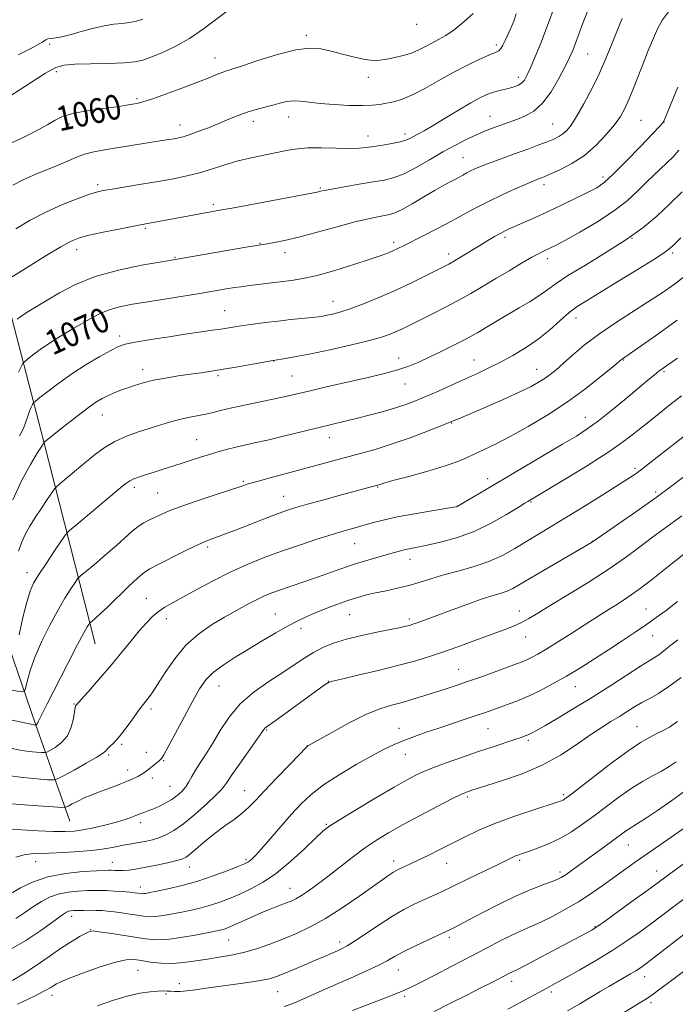
# Model space of a CAD drawing. Extents: x 2184800 to 2187700, y 319800 to 322700.
# Drawn here: x 2185777 to 2185989, y 320654 to 320973 of the extents above; entities that cross this region are included whole.
import ezdxf
from ezdxf.enums import TextEntityAlignment as Align

# ---------------------------------------------------------------- set-up
doc = ezdxf.new("R2010")
doc.units = 0
doc.header["$MEASUREMENT"] = 0
for name, color, linetype, lineweight in [('DTM HARD BREAKLINE', 7, 'Continuous', 0), ('DTM SPOT ELEVATION', 2, 'Continuous', 13), ('INDEX CONTOUR', 41, 'Continuous', 13), ('INDEX CONTOUR LABEL', 244, 'Continuous', 0), ('INTERMEDIATE CONTOUR', 44, 'Continuous', 0)]:
    doc.layers.add(name, color=color, linetype=linetype, lineweight=lineweight)
doc.styles.add('Style-ITALICS', font='ITALICS.shx')

msp = doc.modelspace()

# ---------------------------------------------------------------- linework, layer by layer
at = {"layer": 'DTM HARD BREAKLINE'}
for points in [[(2185801.23, 320770.82, 1082.93), (2185784.7, 320835.97, 1074.03), (2185771.6, 320886.48, 1066.23), (2185763.66, 320940.57, 1058.28), (2185757.02, 320984.42, 1051.07), (2185746.19, 321040.73, 1042.9), (2185737.49, 321092.64, 1032.62)], [(2185793.08, 320713.33, 1088.98), (2185781.88, 320744.85, 1081.91), (2185763.01, 320799.83, 1071.55), (2185748.47, 320851.09, 1063.17), (2185737.49, 320897.2, 1055.29), (2185735.93, 320939.52, 1047.71), (2185724.6, 320962.3, 1043.7)]]:
    msp.add_polyline3d(points, dxfattribs=at)
at = {"layer": 'DTM SPOT ELEVATION'}
for p in [(2185905.45, 320971.78, 1058.68), (2185869.71, 320968.21, 1059.65), (2185786.5, 320965.27, 1056.25), (2185931.29, 320965.07, 1061.65), (2185840.15, 320960.79, 1059.32), (2185960.95, 320962.1, 1066.94), (2185788.62, 320956.35, 1058.41), (2185889.86, 320954.54, 1060.65), (2185938.45, 320954.51, 1063.52), (2185814.77, 320947.62, 1059.77), (2185864.01, 320941.75, 1062.66), (2185929.31, 320941.9, 1065.24), (2185792.71, 320939.44, 1060.43), (2185828.76, 320939.07, 1061.37), (2185852.5, 320940.25, 1062.51), (2185949.6, 320939.47, 1067.06), (2185978.18, 320940.57, 1071), (2185985.69, 320940.07, 1072.02), (2185889.76, 320935.53, 1063.37), (2185901.75, 320936.21, 1063.56), (2185920.46, 320928.48, 1067.13), (2185965.9, 320922.26, 1071.56), (2185802.08, 320919.77, 1063.67), (2185874.23, 320918.72, 1065.83), (2185946.8, 320919.71, 1070.46), (2185839.54, 320913.26, 1065.67), (2185817.52, 320905.63, 1066.22), (2185854.68, 320900.75, 1067.92), (2185898.02, 320901.08, 1069.59), (2185934.08, 320902.66, 1072.35), (2185975.35, 320902.32, 1076), (2185795.3, 320898.68, 1066.58), (2185862.75, 320897.67, 1068.55), (2185915.86, 320897.25, 1071.51), (2185988.52, 320897.58, 1078.29), (2185827.15, 320896.19, 1067.89), (2185947.86, 320895.77, 1074.49), (2185878.41, 320881.94, 1071.27), (2185843.24, 320878.89, 1071.12), (2185957.18, 320876.53, 1078.62), (2185809.24, 320870.73, 1071.57), (2185859.11, 320862.61, 1074.03), (2185899.63, 320863.53, 1075.32), (2185924.13, 320862.92, 1077.18), (2185972.64, 320862.88, 1082.11), (2185816.6, 320859.77, 1073.46), (2185944.35, 320859.87, 1079.24), (2185985.73, 320859.09, 1084.24), (2185841.03, 320857.79, 1074.26), (2185865.08, 320857.68, 1075.03), (2185901.67, 320855.08, 1076.79), (2185803.53, 320845.09, 1074.78), (2185916.87, 320842.5, 1080.06), (2185960.18, 320844.31, 1083.26), (2185834.11, 320837.1, 1077.1), (2185877.16, 320837.67, 1078.66), (2185976.31, 320827.74, 1087.7), (2185849.31, 320823.55, 1079.8), (2185928.56, 320824.36, 1083.48), (2185813.97, 320821.56, 1078.41), (2185821.53, 320819.77, 1079.05), (2185892.85, 320821.76, 1082.1), (2185982.95, 320820.04, 1089.63), (2185862.39, 320818.68, 1081.23), (2185942.57, 320816.88, 1086.13), (2185918.57, 320815.47, 1083.97), (2185962.46, 320804.08, 1089.97), (2185837.73, 320802.26, 1082.31), (2185885.41, 320803.32, 1084.86), (2185903.29, 320798.28, 1086.62), (2185779.17, 320793.88, 1077.4), (2185817.89, 320785.62, 1083.14), (2185938.82, 320781.55, 1091.34), (2185979.89, 320782.17, 1095.14), (2185824.28, 320779, 1084.58), (2185859.7, 320780.5, 1087.18), (2185883.75, 320780.31, 1088.89), (2185903.14, 320778.88, 1089.66), (2185867.98, 320775.91, 1088.47), (2185940.86, 320773.06, 1092.74), (2185981.96, 320773.55, 1096.8), (2185919.1, 320762.6, 1093.15), (2185841.44, 320757.18, 1088.83), (2185876.88, 320758.64, 1091.97), (2185956.93, 320756.91, 1096.78), (2185794.37, 320751.31, 1083.91), (2185819.37, 320749.77, 1086.35), (2185899.78, 320743.48, 1095.31), (2185928.59, 320743.39, 1096.91), (2185976.91, 320744.01, 1101.17), (2185856.89, 320742.86, 1092.16), (2185809.79, 320738.22, 1086.2), (2185870.02, 320737.82, 1093.98), (2185941.68, 320739.58, 1098.28), (2185805.59, 320734.82, 1086.22), (2185817.81, 320735.64, 1087.28), (2185901.82, 320734.99, 1096.79), (2185823.47, 320732.96, 1088.12), (2185811.82, 320729.9, 1087.4), (2185819.83, 320727.29, 1088.46), (2185825.5, 320724.63, 1089.06), (2185849.67, 320723.24, 1093.19), (2185921.9, 320721.15, 1100.3), (2185953.12, 320721.92, 1101.72), (2185815.95, 320712.87, 1090.47), (2185876.19, 320712.33, 1097.85), (2185974.13, 320705.63, 1106.81), (2185782, 320700.23, 1092.71), (2185806.79, 320699.99, 1093.22), (2185831.79, 320698.45, 1094.68), (2185850.18, 320700.92, 1095.73), (2185898.08, 320700.47, 1101.49), (2185915.18, 320699.7, 1102.74), (2185938.9, 320700.64, 1104.3), (2185951.98, 320696.88, 1105.63), (2185983.28, 320697.21, 1109.29), (2185815.89, 320692.02, 1095.41), (2185864.38, 320691.59, 1099.23), (2185793.62, 320682.51, 1098.58), (2185799.82, 320678.11, 1099.96), (2185963.35, 320679.17, 1109.9), (2185844.58, 320674.77, 1100.89), (2185880.57, 320674.14, 1103.54), (2185916.09, 320675.62, 1106.36), (2185815.18, 320664.96, 1102.92), (2185899.52, 320665.03, 1106.78), (2185828.49, 320660.69, 1103.5), (2185936.31, 320661.44, 1110.49), (2185979.43, 320662.89, 1114.66), (2185787.22, 320656.87, 1102.53), (2185824.19, 320657.31, 1104.18), (2185860.46, 320658.05, 1104.88), (2185949.2, 320657.91, 1112.38), (2185901.56, 320656.59, 1108.3), (2185981.45, 320654.45, 1116.37)]:
    msp.add_point(p, dxfattribs=at)
at = {"layer": 'INDEX CONTOUR', "flags": 128}
for points, elevation in [([(2185987.429, 320976.217), (2185985.148, 320973.203), (2185983.64, 320970.468), (2185982.561, 320968.002), (2185981.599, 320965.721), (2185980.568, 320963.24), (2185979.315, 320960.1), (2185976.042, 320951.623), (2185974.425, 320947.594), (2185973.0301, 320944.482), (2185971.569, 320941.895), (2185969.648, 320939.21), (2185966.974, 320935.988), (2185963.643, 320932.515), (2185959.85, 320929.263), (2185955.843, 320926.617), (2185952.072, 320924.622), (2185949.037, 320923.238), (2185947.088, 320922.397), (2185945.959, 320921.935), (2185944.47, 320921.38), (2185943.212, 320920.878), (2185940.975, 320919.939), (2185937.472, 320918.42), (2185933.171, 320916.478), (2185928.733, 320914.346), (2185924.649, 320912.204), (2185920.723, 320910.035), (2185916.594, 320907.769), (2185912.061, 320905.395), (2185907.592, 320903.128), (2185901.179, 320899.929), (2185899.381, 320899.047), (2185897.9341, 320898.374), (2185896.336, 320897.694), (2185894.009, 320896.816), (2185890.362, 320895.552), (2185885.084, 320893.819), (2185879.004, 320891.935), (2185873.236, 320890.323), (2185868.623, 320889.293), (2185864.934, 320888.708), (2185858.437, 320887.937), (2185850.485, 320886.928), (2185848.527, 320886.668), (2185846.397, 320886.355), (2185843.729, 320885.925), (2185835.795, 320884.615), (2185818.34, 320881.797), (2185813.337, 320880.95), (2185809.181, 320880.117), (2185805.745, 320879.175), (2185802.855, 320878.014), (2185800.146, 320876.589), (2185793.751, 320872.843), (2185790.042, 320870.636), (2185786.47, 320868.391), (2185783.379, 320866.261), (2185780.926, 320864.431), (2185779.223, 320863.094), (2185778.289, 320862.321), (2185777.779, 320861.706), (2185777.256, 320860.722), (2185776.3889, 320858.951)], 1070), ([(2185923.785, 320975.291), (2185920.7449, 320972.5359), (2185917.651, 320970.008), (2185914.924, 320968.1429), (2185912.549, 320966.794), (2185910.398, 320965.671), (2185908.338, 320964.546), (2185906.209, 320963.441), (2185903.842, 320962.4381), (2185901.1491, 320961.606), (2185898.359, 320960.948), (2185895.776, 320960.45), (2185893.5759, 320960.121), (2185891.399, 320960.0529), (2185888.756, 320960.361), (2185885.325, 320961.098), (2185881.468, 320962.084), (2185877.715, 320963.077), (2185874.372, 320963.8301), (2185870.8479, 320964.061), (2185866.327, 320963.479), (2185860.363, 320961.951), (2185853.997, 320959.973), (2185848.643, 320958.2), (2185843.452, 320956.512), (2185842.085, 320956.0239), (2185840.358, 320955.3279), (2185837.832, 320954.297), (2185834.175, 320952.8569), (2185829.295, 320951.013), (2185824.061, 320949.097), (2185819.586, 320947.521), (2185816.667, 320946.583), (2185814.839, 320946.118), (2185813.325, 320945.845), (2185811.451, 320945.532), (2185808.96, 320945.141), (2185805.698, 320944.682), (2185801.655, 320944.157), (2185797.378, 320943.532), (2185793.557, 320942.766), (2185790.664, 320941.819), (2185788.312, 320940.664), (2185785.893, 320939.273), (2185782.974, 320937.661), (2185779.803, 320936.011), (2185776.8, 320934.548), (2185774.285, 320933.428)], 1060), ([(2185992.547, 320890.174), (2185989.082, 320887.489), (2185985.045, 320884.656), (2185980.376, 320881.6), (2185975.106, 320878.279), (2185969.623, 320874.7761), (2185964.404, 320871.207), (2185959.848, 320867.708), (2185956.043, 320864.491), (2185953, 320861.788), (2185950.677, 320859.755), (2185948.82, 320858.2321), (2185947.122, 320856.981), (2185945.233, 320855.7639), (2185942.622, 320854.336), (2185938.717, 320852.453), (2185933.269, 320850.002), (2185927.328, 320847.4061), (2185919.012, 320843.812), (2185916.593, 320842.798), (2185913.597, 320841.6051), (2185908.997, 320839.826), (2185903.333, 320837.707), (2185897.536, 320835.659), (2185892.333, 320833.995), (2185887.635, 320832.642), (2185857.987, 320824.687), (2185853.734, 320823.516), (2185850.871, 320822.684), (2185848.443, 320821.911), (2185840.154, 320819.18), (2185834.3279, 320817.24), (2185829.013, 320815.394), (2185825.215, 320813.942), (2185822.651, 320812.831), (2185818.891, 320811.054), (2185817.068, 320810.1), (2185815.221, 320808.911), (2185813.286, 320807.353), (2185808.172, 320802.765), (2185804.616, 320799.687), (2185800.983, 320796.613), (2185798.071, 320794.175), (2185796.426, 320792.776), (2185795.564, 320791.883), (2185794.747, 320790.73), (2185793.382, 320788.685), (2185791.459, 320785.653), (2185789.115, 320781.672), (2185786.519, 320776.867), (2185783.973, 320771.707), (2185781.812, 320766.747), (2185780.29, 320762.473), (2185779.333, 320759.096), (2185778.79, 320756.758), (2185778.366, 320755.544), (2185777.214, 320755.311), (2185774.345, 320755.861)], 1080), ([(2185993.217, 320825.896), (2185988.619, 320822.361), (2185983.108, 320818.274), (2185976.924, 320813.868), (2185970.972, 320809.734), (2185962.491, 320803.918), (2185962.201, 320803.743), (2185947.902, 320795.371), (2185939.09, 320790.168), (2185936.7081, 320788.827), (2185934.845, 320787.968), (2185932.842, 320787.285), (2185930.266, 320786.512), (2185926.739, 320785.389), (2185922.097, 320783.766), (2185917.039, 320781.914), (2185906.855, 320778.11), (2185905.346, 320777.558), (2185904.29, 320777.189), (2185903.453, 320776.926), (2185902.62, 320776.699), (2185901.534, 320776.436), (2185899.7759, 320776.056), (2185896.885, 320775.476), (2185892.62, 320774.637), (2185887.61, 320773.582), (2185882.707, 320772.3771), (2185878.57, 320771.071), (2185875.103, 320769.636), (2185872.0231, 320768.025), (2185869.037, 320766.186), (2185862.044, 320761.556), (2185857.534, 320758.633), (2185852.751, 320755.254), (2185848.313, 320751.395), (2185844.693, 320747.104), (2185841.79, 320742.714), (2185839.357, 320738.629), (2185837.198, 320735.164), (2185835.324, 320732.289), (2185833.794, 320729.884), (2185832.624, 320727.838), (2185831.6401, 320726.062), (2185830.624, 320724.477), (2185829.388, 320723.012), (2185827.874, 320721.641), (2185826.057, 320720.351), (2185823.964, 320719.145), (2185821.8421, 320718.091), (2185819.99, 320717.275), (2185818.633, 320716.75), (2185816.98, 320716.206), (2185816.349, 320715.966), (2185814.477, 320715.194), (2185812.839, 320714.57), (2185810.614, 320713.804), (2185807.773, 320712.943), (2185804.369, 320712.045), (2185800.76, 320711.2069), (2185797.383, 320710.541), (2185794.482, 320710.131), (2185791.516, 320709.97), (2185787.754, 320710.025), (2185782.776, 320710.2459), (2185777.4169, 320710.499), (2185772.828, 320710.634)], 1090), ([(2185991.221, 320759.956), (2185987.277, 320756.9601), (2185983.914, 320754.761), (2185981.041, 320753.1479), (2185978.487, 320751.783), (2185976.089, 320750.384), (2185973.707, 320748.896), (2185971.208, 320747.321), (2185968.4549, 320745.628), (2185965.301, 320743.648), (2185961.596, 320741.177), (2185957.208, 320738.115), (2185952.082, 320734.761), (2185946.181, 320731.517), (2185939.643, 320728.727), (2185933.312, 320726.504), (2185928.207, 320724.903), (2185925.054, 320723.932), (2185923.401, 320723.411), (2185922.498, 320723.115), (2185921.61, 320722.7931), (2185920.034, 320722.094), (2185917.082, 320720.644), (2185912.359, 320718.222), (2185906.655, 320715.229), (2185901.061, 320712.2189), (2185896.396, 320709.594), (2185892.4139, 320707.156), (2185888.601, 320704.555), (2185884.575, 320701.555), (2185876.64, 320695.377), (2185873.261, 320692.822), (2185870.419, 320690.78), (2185868.133, 320689.254), (2185866.3531, 320688.209), (2185864.762, 320687.445), (2185862.975, 320686.7229), (2185860.698, 320685.846), (2185857.997, 320684.791), (2185855.029, 320683.575), (2185851.972, 320682.243), (2185846.688, 320679.846), (2185844.951, 320679.079), (2185843.721, 320678.583), (2185842.742, 320678.251), (2185841.717, 320677.975), (2185840.168, 320677.6371), (2185837.578, 320677.116), (2185833.657, 320676.356), (2185829.0381, 320675.562), (2185824.589, 320675.005), (2185820.922, 320674.89), (2185817.654, 320675.157), (2185814.148, 320675.684), (2185805.864, 320676.994), (2185802.532, 320677.498), (2185800.586, 320677.726), (2185799.461, 320677.6), (2185798.307, 320677.057), (2185796.4291, 320676.032), (2185793.749, 320674.46), (2185790.34, 320672.275), (2185786.337, 320669.501), (2185782.098, 320666.52), (2185778.042, 320663.803), (2185774.4481, 320661.712)], 1100), ([(2185994.722, 320701.455), (2185987.132, 320695.96), (2185982.934, 320692.8399), (2185980.068, 320690.734), (2185975.721, 320687.565), (2185970.846, 320684.029), (2185966.717, 320681.05), (2185964.263, 320679.304), (2185963.041, 320678.486), (2185962.262, 320678.041), (2185951.095, 320672.069), (2185945.708, 320669.202), (2185941.14, 320666.793), (2185938.387, 320665.378), (2185937.033, 320664.719), (2185936.31, 320664.385), (2185935.569, 320664.014), (2185931.901, 320662.093), (2185929.658, 320660.944), (2185926.335, 320659.257), (2185921.735, 320656.935), (2185916.43, 320654.27), (2185911.1799, 320651.651)], 1110)]:
    msp.add_lwpolyline(points, dxfattribs=dict(at, elevation=elevation))
at = {"layer": 'INTERMEDIATE CONTOUR', "flags": 128}
for points, elevation in [([(2185844.171, 320976.162), (2185836.375, 320970.237), (2185831.788, 320967.101), (2185827.156, 320964.517), (2185822.865, 320962.535), (2185819.324, 320961.101), (2185816.693, 320960.15), (2185814.152, 320959.576), (2185810.635, 320959.26), (2185805.486, 320959.09), (2185799.682, 320958.981), (2185794.609, 320958.851), (2185791.1901, 320958.557), (2185788.509, 320957.71), (2185785.186, 320955.859), (2185780.295, 320952.784), (2185769.81, 320946.037)], 1058), ([(2185961.088, 320976.483), (2185959.4, 320972.091), (2185956.9839, 320965.598), (2185956.086, 320963.291), (2185955.085, 320961.009), (2185953.665, 320958.103), (2185951.605, 320954.181), (2185949.057, 320949.889), (2185946.266, 320946.132), (2185943.452, 320943.5891), (2185940.735, 320942.038), (2185938.208, 320941.031), (2185929.781, 320937.929), (2185927.533, 320937.0571), (2185924.9, 320935.935), (2185921.742, 320934.4551), (2185918.0921, 320932.599), (2185914.024, 320930.368), (2185909.665, 320927.833), (2185905.348, 320925.342), (2185901.459, 320923.312), (2185898.205, 320922.029), (2185895.086, 320921.257), (2185891.426, 320920.629), (2185886.829, 320919.866), (2185882.018, 320919.048), (2185877.998, 320918.343), (2185875.511, 320917.877), (2185874.255, 320917.611), (2185873.666, 320917.466), (2185873.082, 320917.339), (2185871.455, 320917.028), (2185846.2299, 320912.28), (2185841.686, 320911.436), (2185817.625, 320907.086), (2185815.968, 320906.775), (2185813.239, 320906.238), (2185808.901, 320905.363), (2185803.843, 320904.316), (2185799.314, 320903.332), (2185796.141, 320902.515), (2185793.478, 320901.443), (2185790.0631, 320899.5601), (2185785.087, 320896.563), (2185779.57, 320893.16), (2185772.44, 320888.706)], 1066), ([(2185950.427, 320978.027), (2185947.961, 320971.407), (2185945.717, 320965.632), (2185943.815, 320960.952), (2185942.324, 320957.441), (2185941.256, 320955.103), (2185940.418, 320953.655), (2185939.5591, 320952.741), (2185938.477, 320952.06), (2185937.148, 320951.514), (2185935.592, 320951.056), (2185931.9859, 320950.205), (2185930.1119, 320949.692), (2185928.232, 320949.009), (2185926.01, 320947.955), (2185923.027, 320946.299), (2185919.065, 320943.941), (2185914.719, 320941.302), (2185910.788, 320938.934), (2185907.884, 320937.257), (2185905.876, 320936.158), (2185903.261, 320934.762), (2185901.942, 320934.189), (2185900.094, 320933.647), (2185897.478, 320933.116), (2185894.472, 320932.615), (2185891.608, 320932.172), (2185889.214, 320931.818), (2185886.801, 320931.581), (2185883.6761, 320931.493), (2185879.411, 320931.554), (2185874.631, 320931.652), (2185870.226, 320931.645), (2185866.806, 320931.419), (2185863.865, 320930.969), (2185856.511, 320929.478), (2185851.855, 320928.477), (2185847.194, 320927.328), (2185842.939, 320926.064), (2185838.98, 320924.783), (2185835.078, 320923.599), (2185831.006, 320922.591), (2185826.593, 320921.699), (2185821.682, 320920.828), (2185816.276, 320919.921), (2185806.715, 320918.346), (2185803.856, 320917.842), (2185801.685, 320917.328), (2185799.131, 320916.526), (2185795.382, 320915.206), (2185790.654, 320913.346), (2185785.4239, 320910.973), (2185780.188, 320908.198), (2185775.53, 320905.471)], 1064), ([(2185937.726, 320975.146), (2185936.978, 320972.825), (2185936.019, 320970.526), (2185934.151, 320966.49), (2185933.396, 320964.959), (2185932.737, 320963.858), (2185932.077, 320963.19), (2185931.018, 320962.644), (2185929.091, 320961.833), (2185925.972, 320960.452), (2185921.925, 320958.528), (2185917.355, 320956.1711), (2185912.654, 320953.534), (2185908.138, 320950.96), (2185904.105, 320948.836), (2185900.774, 320947.442), (2185898.037, 320946.628), (2185895.708, 320946.139), (2185893.547, 320945.767), (2185891.098, 320945.507), (2185887.853, 320945.401), (2185883.522, 320945.4791), (2185878.694, 320945.716), (2185874.177, 320946.0761), (2185870.591, 320946.499), (2185867.798, 320946.843), (2185865.472, 320946.945), (2185863.317, 320946.693), (2185861.153, 320946.173), (2185858.8279, 320945.523), (2185856.234, 320944.845), (2185853.438, 320944.1031), (2185850.546, 320943.228), (2185847.632, 320942.169), (2185844.619, 320940.951), (2185841.397, 320939.618), (2185837.942, 320938.237), (2185834.588, 320936.954), (2185831.756, 320935.934), (2185829.729, 320935.29), (2185828.2269, 320934.919), (2185826.8321, 320934.663), (2185825.162, 320934.386), (2185822.984, 320934.039), (2185812.291, 320932.3991), (2185808.126, 320931.746), (2185804.294, 320931.103), (2185800.852, 320930.412), (2185797.782, 320929.591), (2185795.017, 320928.579), (2185789.299, 320926.094), (2185782.012, 320923.159), (2185778.152, 320921.443), (2185774.509, 320919.553)], 1062), ([(2185972.149, 320973.631), (2185970.418, 320969.4331), (2185968.699, 320965.121), (2185966.87, 320960.637), (2185964.755, 320955.86), (2185962.268, 320950.793), (2185959.68, 320945.928), (2185957.355, 320941.8811), (2185955.553, 320939.095), (2185954.14, 320937.339), (2185952.877, 320936.207), (2185951.537, 320935.338), (2185949.913, 320934.545), (2185947.811, 320933.678), (2185945.097, 320932.629), (2185941.896, 320931.428), (2185938.3999, 320930.144), (2185931.401, 320927.611), (2185928.442, 320926.516), (2185926.139, 320925.616), (2185924.378, 320924.865), (2185922.968, 320924.195), (2185921.716, 320923.539), (2185920.427, 320922.832), (2185918.907, 320922.012), (2185916.976, 320921.005), (2185914.52, 320919.697), (2185911.441, 320917.963), (2185907.761, 320915.779), (2185903.985, 320913.523), (2185900.741, 320911.675), (2185898.457, 320910.58), (2185896.765, 320910.044), (2185895.1, 320909.7381), (2185892.927, 320909.361), (2185889.842, 320908.723), (2185885.47, 320907.662), (2185879.676, 320906.106), (2185873.276, 320904.347), (2185867.325, 320902.767), (2185862.667, 320901.662), (2185859.308, 320900.982), (2185857.047, 320900.594), (2185853.627, 320900.044), (2185850.163, 320899.462), (2185822.237, 320894.674), (2185816.277, 320893.608), (2185808.821, 320892.031), (2185801.293, 320889.932), (2185794.861, 320887.373), (2185789.675, 320884.688), (2185785.63, 320882.279), (2185780.333, 320879.088), (2185778.582, 320877.987), (2185777.13, 320876.987), (2185775.979, 320876.128)], 1068), ([(2185816.66, 320973.383), (2185814.642, 320972.81), (2185812.376, 320972.334), (2185809.974, 320972.043), (2185807.294, 320971.768), (2185804.133, 320971.278), (2185800.424, 320970.427), (2185796.6621, 320969.41), (2185793.478, 320968.505), (2185791.326, 320967.9259), (2185789.941, 320967.616), (2185788.879, 320967.448), (2185787.797, 320967.315), (2185786.759, 320967.174), (2185785.934, 320966.996), (2185785.295, 320966.697), (2185784.047, 320965.9531), (2185781.206, 320964.384), (2185776.236, 320961.811)], 1056), ([(2185990.183, 320951.426), (2185986.201, 320941.691), (2185985.625, 320940.322), (2185985.443, 320939.993), (2185985.169, 320939.68), (2185984.21, 320938.654), (2185981.9499, 320936.258), (2185978.067, 320932.163), (2185973.436, 320927.349), (2185969.228, 320923.119), (2185966.254, 320920.421), (2185963.885, 320918.772), (2185961.134, 320917.329), (2185957.285, 320915.445), (2185952.715, 320913.247), (2185948.074, 320911.058), (2185943.919, 320909.148), (2185940.428, 320907.581), (2185935.695, 320905.49), (2185934.134, 320904.761), (2185932.5989, 320903.965), (2185930.752, 320902.923), (2185928.534, 320901.613), (2185925.9491, 320900.05), (2185920.21, 320896.546), (2185917.7601, 320895.075), (2185915.916, 320894.023), (2185914.144, 320893.09), (2185908.133, 320890.068), (2185903.578, 320887.838), (2185898.466, 320885.447), (2185893.203, 320883.145), (2185888.21, 320881.1099), (2185883.91, 320879.5011), (2185880.618, 320878.424), (2185878.214, 320877.775), (2185876.471, 320877.395), (2185875.112, 320877.139), (2185873.658, 320876.927), (2185871.584, 320876.689), (2185864.698, 320875.983), (2185860.53, 320875.531), (2185856.383, 320875.038), (2185852.527, 320874.54), (2185849.206, 320874.074), (2185846.554, 320873.667), (2185841.957, 320872.929), (2185839.211, 320872.523), (2185835.693, 320872.016), (2185831.07, 320871.335), (2185825.271, 320870.453), (2185819.252, 320869.502), (2185814.226, 320868.657), (2185811.0029, 320867.999), (2185808.774, 320867.239), (2185806.327, 320865.994), (2185802.751, 320863.99), (2185798.349, 320861.382), (2185793.726, 320858.434), (2185789.44, 320855.428), (2185785.85, 320852.721), (2185783.267, 320850.688), (2185781.864, 320849.556), (2185781.263, 320848.973), (2185780.95, 320848.438), (2185780.514, 320847.546), (2185779.953, 320846.272), (2185779.369, 320844.685), (2185778.801, 320842.838), (2185778.024, 320840.712), (2185776.75, 320838.271)], 1072), ([(2185990.531, 320930.93), (2185988.598, 320928.813), (2185986.59, 320926.811), (2185982.39, 320922.855), (2185979.9769, 320920.519), (2185977.16, 320917.725), (2185973.692, 320914.548), (2185969.299, 320911.116), (2185963.9281, 320907.605), (2185958.3921, 320904.367), (2185953.722, 320901.797), (2185950.672, 320900.168), (2185948.891, 320899.256), (2185946.66, 320898.203), (2185945.171, 320897.451), (2185942.872, 320896.193), (2185939.505, 320894.259), (2185935.428, 320891.863), (2185931.153, 320889.31), (2185927.072, 320886.8469), (2185923.088, 320884.483), (2185918.984, 320882.165), (2185914.646, 320879.875), (2185910.388, 320877.727), (2185903.659, 320874.398), (2185901.281, 320873.2341), (2185899.167, 320872.244), (2185896.942, 320871.3), (2185894.031, 320870.29), (2185889.808, 320869.105), (2185883.949, 320867.692), (2185877.338, 320866.227), (2185871.16, 320864.942), (2185866.371, 320864.016), (2185863.002, 320863.418), (2185858.961, 320862.774), (2185852.228, 320861.552), (2185847.49, 320860.7029), (2185842.815, 320859.893), (2185838.944, 320859.269), (2185835.572, 320858.769), (2185832.129, 320858.28), (2185828.211, 320857.709), (2185824.087, 320857.046), (2185820.189, 320856.304), (2185816.853, 320855.497), (2185814.017, 320854.651), (2185811.521, 320853.798), (2185809.233, 320852.96), (2185807.1399, 320852.136), (2185805.257, 320851.319), (2185803.513, 320850.438), (2185801.487, 320849.178), (2185798.673, 320847.158), (2185794.817, 320844.204), (2185790.689, 320840.962), (2185784.621, 320836.099), (2185784.572, 320835.992), (2185784.462, 320835.827), (2185783.938, 320835.001), (2185782.602, 320832.863), (2185780.238, 320828.966), (2185777.346, 320823.659), (2185774.605, 320817.494)], 1074), ([(2185991.535, 320917.442), (2185987.499, 320913.4191), (2185983.371, 320909.583), (2185978.806, 320905.786), (2185973.359, 320901.852), (2185966.853, 320897.71), (2185960.187, 320893.701), (2185954.527, 320890.27), (2185950.678, 320887.714), (2185947.993, 320885.743), (2185945.464, 320883.916), (2185942.323, 320881.899), (2185938.769, 320879.771), (2185932.112, 320875.891), (2185929.435, 320874.316), (2185925.306, 320871.854), (2185923.339, 320870.725), (2185920.797, 320869.366), (2185917.36, 320867.624), (2185913.421, 320865.685), (2185909.5551, 320863.8191), (2185906.1579, 320862.232), (2185902.919, 320860.884), (2185899.355, 320859.673), (2185895.093, 320858.509), (2185890.231, 320857.347), (2185879.585, 320854.93), (2185874.463, 320853.749), (2185870.059, 320852.72), (2185866.609, 320851.903), (2185863.5, 320851.181), (2185859.905, 320850.388), (2185850.202, 320848.345), (2185845.531, 320847.333), (2185841.907, 320846.488), (2185839.0849, 320845.803), (2185836.602, 320845.24), (2185831.408, 320844.249), (2185828.613, 320843.634), (2185825.667, 320842.832), (2185822.5061, 320841.866), (2185815.275, 320839.596), (2185811.377, 320838.217), (2185807.605, 320836.517), (2185804.147, 320834.419), (2185800.927, 320832.016), (2185797.809, 320829.448), (2185789.943, 320822.872), (2185788.786, 320821.8781), (2185788.077, 320821.095), (2185787.21, 320819.852), (2185785.735, 320817.668), (2185783.8311, 320814.826), (2185781.834, 320811.801), (2185780.033, 320808.965), (2185778.513, 320806.288), (2185777.313, 320803.641), (2185776.428, 320800.853)], 1076), ([(2185991.191, 320902.498), (2185988.56, 320899.878), (2185986.291, 320898.044), (2185982.88, 320895.817), (2185977.339, 320892.374), (2185970.762, 320888.337), (2185964.759, 320884.688), (2185960.522, 320882.127), (2185957.564, 320880.222), (2185954.978, 320878.258), (2185952.022, 320875.699), (2185948.614, 320872.721), (2185944.837, 320869.682), (2185940.795, 320866.878), (2185936.672, 320864.379), (2185932.674, 320862.195), (2185928.925, 320860.305), (2185925.223, 320858.555), (2185921.287, 320856.759), (2185916.954, 320854.799), (2185912.541, 320852.824), (2185908.483, 320851.049), (2185905.064, 320849.626), (2185901.942, 320848.4529), (2185898.624, 320847.365), (2185894.755, 320846.234), (2185890.537, 320845.092), (2185886.311, 320844.0091), (2185882.289, 320843.022), (2185873.488, 320840.913), (2185862.32, 320838.195), (2185857.105, 320836.95), (2185852.934, 320835.997), (2185849.628, 320835.262), (2185846.819, 320834.619), (2185844.177, 320833.952), (2185841.496, 320833.21), (2185838.605, 320832.352), (2185835.401, 320831.359), (2185832.047, 320830.293), (2185828.778, 320829.236), (2185822.995, 320827.345), (2185820.365, 320826.502), (2185817.843, 320825.717), (2185815.581, 320825), (2185813.778, 320824.367), (2185812.454, 320823.735), (2185810.918, 320822.6249), (2185808.297, 320820.46), (2185795.266, 320809.575), (2185792.955, 320807.603), (2185791.673, 320806.241), (2185790.322, 320804.32), (2185788.103, 320801.036), (2185785.421, 320797.0271), (2185782.976, 320793.296), (2185781.288, 320790.497), (2185780.125, 320787.8931), (2185779.0739, 320784.401), (2185777.834, 320779.363), (2185776.568, 320773.817)], 1078), ([(2185989.976, 320875.828), (2185982.875, 320870.681), (2185977.245, 320866.762), (2185972.211, 320863.314), (2185971.874, 320863.049), (2185968.932, 320860.593), (2185965.303, 320857.602), (2185960.329, 320853.6891), (2185954.417, 320849.378), (2185947.9971, 320845.148), (2185941.613, 320841.296), (2185935.834, 320838.07), (2185931.1, 320835.6379), (2185927.326, 320833.844), (2185924.298, 320832.447), (2185921.698, 320831.22), (2185918.7881, 320829.98), (2185914.73, 320828.557), (2185909.074, 320826.864), (2185902.932, 320825.153), (2185897.807, 320823.764), (2185894.812, 320822.941), (2185893.512, 320822.565), (2185892.8129, 320822.34), (2185881.154, 320819.183), (2185875.346, 320817.597), (2185870.08, 320816.139), (2185866.287, 320815.042), (2185863.297, 320814.076), (2185860.041, 320812.892), (2185855.7761, 320811.262), (2185846.739, 320807.7541), (2185843.514, 320806.517), (2185841.247, 320805.668), (2185838.214, 320804.575), (2185836.489, 320803.867), (2185833.804, 320802.621), (2185829.816, 320800.659), (2185821.459, 320796.46), (2185818.94, 320795.17), (2185817.143, 320794.016), (2185815.089, 320792.2541), (2185812.085, 320789.399), (2185805.309, 320782.825), (2185802.86, 320780.535), (2185801.2211, 320779.076), (2185799.705, 320777.789), (2185799.432, 320777.506), (2185799.172, 320777.14), (2185798.67, 320776.3551), (2185797.579, 320774.44), (2185795.528, 320770.594), (2185792.365, 320764.454), (2185785.719, 320751.401), (2185782.622, 320745.391), (2185782.4711, 320745.05), (2185782.328, 320744.692), (2185782.246, 320744.593), (2185782.0079, 320744.451), (2185781.666, 320744.486), (2185781.355, 320744.549), (2185763.063, 320748.489)], 1082), ([(2185990.052, 320863.526), (2185987.202, 320861.548), (2185985.389, 320860.263), (2185984.015, 320859.227), (2185982.517, 320858.021), (2185980.474, 320856.321), (2185973.412, 320850.401), (2185968.793, 320846.603), (2185964.431, 320843.15), (2185960.816, 320840.524), (2185957.262, 320838.238), (2185952.7891, 320835.565), (2185927.838, 320820.812), (2185918.652, 320815.349), (2185918.438, 320815.2979), (2185917.45, 320815.13), (2185910.384, 320813.9861), (2185904.738, 320813.026), (2185899.18, 320811.984), (2185894.654, 320810.981), (2185891.056, 320810.046), (2185885.155, 320808.375), (2185882.012, 320807.471), (2185878.115, 320806.301), (2185873.157, 320804.745), (2185867.492, 320802.892), (2185861.644, 320800.882), (2185856.015, 320798.811), (2185850.542, 320796.597), (2185845.045, 320794.114), (2185839.455, 320791.317), (2185834.158, 320788.497), (2185829.654, 320786.025), (2185826.29, 320784.157), (2185823.805, 320782.687), (2185821.787, 320781.289), (2185819.864, 320779.668), (2185817.839, 320777.644), (2185815.554, 320775.066), (2185812.888, 320771.841), (2185809.8571, 320768.105), (2185806.515, 320764.052), (2185802.988, 320759.931), (2185799.707, 320756.192), (2185795.001, 320750.85), (2185794.919, 320750.704), (2185794.802, 320750.191), (2185794.227, 320746.624), (2185793.513, 320743.789), (2185792.251, 320741.024), (2185790.365, 320738.837), (2185788.282, 320737.275), (2185786.555, 320736.275), (2185785.546, 320735.755), (2185784.85, 320735.586), (2185783.87, 320735.621), (2185782.145, 320735.748), (2185779.755, 320735.987), (2185776.913, 320736.388), (2185773.795, 320736.9841)], 1084), ([(2185991.32, 320851.2879), (2185987.531, 320848.324), (2185984.079, 320845.589), (2185980.724, 320842.883), (2185977.175, 320840.004), (2185972.939, 320836.753), (2185967.474, 320832.9341), (2185960.58, 320828.516), (2185953.44, 320824.145), (2185941.566, 320817.0541), (2185940.581, 320816.444), (2185938.422, 320815.092), (2185934.663, 320812.777), (2185929.692, 320809.958), (2185924.097, 320807.268), (2185918.447, 320805.209), (2185913.23, 320803.768), (2185908.911, 320802.806), (2185905.803, 320802.18), (2185903.61, 320801.755), (2185901.881, 320801.393), (2185900.198, 320800.976), (2185898.26, 320800.444), (2185892.619, 320798.876), (2185888.907, 320797.8089), (2185884.922, 320796.568), (2185880.878, 320795.175), (2185872.713, 320792.218), (2185868.618, 320790.806), (2185861.348, 320788.361), (2185858.581, 320787.369), (2185856.128, 320786.369), (2185853.561, 320785.163), (2185850.533, 320783.594), (2185847.037, 320781.675), (2185843.148, 320779.46), (2185838.971, 320776.96), (2185834.727, 320774.0021), (2185830.67, 320770.368), (2185827.026, 320766.003), (2185823.927, 320761.506), (2185821.482, 320757.639), (2185819.743, 320754.9711), (2185818.552, 320753.294), (2185817.697, 320752.206), (2185816.957, 320751.31), (2185816.09, 320750.216), (2185814.849, 320748.542), (2185813.081, 320746.066), (2185811.024, 320743.23), (2185809.013, 320740.639), (2185807.328, 320738.762), (2185806.036, 320737.523), (2185805.1509, 320736.71), (2185804.563, 320736.085), (2185803.666, 320735.318), (2185801.733, 320734.056), (2185798.3539, 320732.102), (2185794.393, 320729.904), (2185791.029, 320728.068), (2185789.055, 320727.053), (2185787.692, 320726.721), (2185785.775, 320726.7899), (2185782.425, 320727.033), (2185777.9281, 320727.4539), (2185772.86, 320728.118)], 1086), ([(2185999.529, 320843.9), (2185980.586, 320829.06), (2185978.83, 320827.707), (2185977.547, 320826.748), (2185976.329, 320825.886), (2185974.485, 320824.67), (2185971.253, 320822.607), (2185966.1849, 320819.41), (2185960.097, 320815.599), (2185954.121, 320811.9), (2185949.128, 320808.864), (2185937.309, 320801.756), (2185933.283, 320799.528), (2185928.912, 320797.546), (2185924.139, 320795.927), (2185919.245, 320794.571), (2185914.5959, 320793.325), (2185910.456, 320792.076), (2185906.674, 320790.865), (2185902.996, 320789.773), (2185899.246, 320788.8569), (2185895.563, 320788.08), (2185892.164, 320787.381), (2185889.168, 320786.69), (2185886.3, 320785.898), (2185883.185, 320784.888), (2185879.587, 320783.595), (2185875.8191, 320782.158), (2185872.335, 320780.768), (2185869.42, 320779.537), (2185866.695, 320778.249), (2185863.619, 320776.608), (2185859.797, 320774.411), (2185855.444, 320771.825), (2185850.926, 320769.1111), (2185846.588, 320766.485), (2185842.6989, 320763.9739), (2185839.506, 320761.563), (2185837.121, 320759.145), (2185835.114, 320756.267), (2185832.916, 320752.39), (2185830.16, 320747.271), (2185824.914, 320737.407), (2185823.506, 320734.815), (2185822.75, 320733.617), (2185822.147, 320733.003), (2185821.308, 320732.314), (2185818.186, 320729.873), (2185817.205, 320729.148), (2185816.181, 320728.468), (2185815.035, 320727.812), (2185813.656, 320727.135), (2185811.928, 320726.386), (2185809.783, 320725.531), (2185807.355, 320724.604), (2185802.354, 320722.737), (2185799.9789, 320721.814), (2185797.72, 320720.858), (2185795.619, 320719.863), (2185793.829, 320718.944), (2185792.527, 320718.243), (2185791.681, 320717.8701), (2185790.424, 320717.796), (2185787.68, 320717.958), (2185782.8, 320718.293), (2185776.861, 320718.736), (2185771.368, 320719.221)], 1088), ([(2185991.49, 320812.3611), (2185985.504, 320808.083), (2185981.918, 320805.439), (2185977.881, 320802.356), (2185973.193, 320798.847), (2185967.618, 320794.95), (2185961.127, 320790.774), (2185954.523, 320786.724), (2185948.816, 320783.276), (2185944.732, 320780.775), (2185941.847, 320779.037), (2185939.452, 320777.748), (2185936.907, 320776.615), (2185933.859, 320775.431), (2185925.259, 320772.247), (2185919.992, 320770.311), (2185914.79, 320768.453), (2185910.014, 320766.848), (2185905.1941, 320765.388), (2185899.653, 320763.8909), (2185893.057, 320762.251), (2185886.432, 320760.67), (2185881.145, 320759.427), (2185878.169, 320758.707), (2185876.895, 320758.323), (2185876.32, 320757.995), (2185875.542, 320757.444), (2185859.892, 320746.145), (2185856.68, 320743.8479), (2185856.255, 320743.492), (2185855.915, 320743.074), (2185853.6559, 320739.824), (2185848.02, 320731.816), (2185845.392, 320728.0321), (2185843.723, 320725.572), (2185842.4, 320723.826), (2185840.522, 320721.836), (2185837.463, 320718.929), (2185833.685, 320715.567), (2185829.929, 320712.501), (2185826.775, 320710.3101), (2185824.175, 320708.892), (2185821.9251, 320707.977), (2185819.85, 320707.33), (2185817.8989, 320706.856), (2185816.048, 320706.497), (2185812.406, 320705.886), (2185810.365, 320705.509), (2185807.973, 320705.026), (2185804.967, 320704.484), (2185801.057, 320703.957), (2185796.153, 320703.507), (2185790.953, 320703.1679), (2185786.354, 320702.964), (2185782.995, 320702.883), (2185780.489, 320702.758), (2185778.194, 320702.387), (2185775.564, 320701.633)], 1092), ([(2185994.7, 320802.028), (2185986.937, 320795.781), (2185982.085, 320791.952), (2185977.4739, 320788.452), (2185973.658, 320785.764), (2185970.5591, 320783.753), (2185967.946, 320782.13), (2185965.551, 320780.612), (2185959.807, 320776.896), (2185955.8, 320774.3339), (2185951.5, 320771.619), (2185947.647, 320769.23), (2185944.795, 320767.529), (2185942.767, 320766.4099), (2185941.202, 320765.65), (2185939.72, 320765.028), (2185937.863, 320764.331), (2185926.778, 320760.307), (2185922.272, 320758.7001), (2185918.2929, 320757.3269), (2185914.726, 320756.143), (2185911.299, 320755.041), (2185907.8, 320753.9431), (2185904.256, 320752.872), (2185900.755, 320751.876), (2185897.298, 320750.932), (2185893.537, 320749.73), (2185889.037, 320747.883), (2185883.624, 320745.199), (2185878.172, 320742.252), (2185870.2509, 320737.799), (2185870.087, 320737.662), (2185869.348, 320736.924), (2185867.456, 320734.983), (2185864.095, 320731.507), (2185860, 320727.241), (2185856.167, 320723.197), (2185853.323, 320720.145), (2185851.116, 320717.875), (2185848.927, 320715.933), (2185846.276, 320713.935), (2185843.258, 320711.7879), (2185840.11, 320709.466), (2185837.068, 320707.005), (2185832.216, 320702.8359), (2185830.71, 320701.687), (2185829.305, 320701.006), (2185827.31, 320700.451), (2185824.267, 320699.758), (2185820.645, 320698.993), (2185817.149, 320698.302), (2185814.328, 320697.803), (2185812.126, 320697.493), (2185810.336, 320697.339), (2185808.79, 320697.307), (2185807.489, 320697.347), (2185806.473, 320697.405), (2185805.64, 320697.432), (2185804.313, 320697.394), (2185801.672, 320697.263), (2185797.201, 320696.982), (2185791.606, 320696.384), (2185785.894, 320695.273), (2185780.934, 320693.57), (2185777.023, 320691.672), (2185774.315, 320690.089)], 1094), ([(2185990.061, 320784.5789), (2185986.345, 320781.705), (2185983.1921, 320779.378), (2185980.002, 320777.1341), (2185976.301, 320774.608), (2185972.14, 320771.824), (2185967.698, 320768.905), (2185963.14, 320765.967), (2185958.572, 320763.103), (2185954.084, 320760.399), (2185949.757, 320757.935), (2185945.633, 320755.752), (2185941.744, 320753.888), (2185938.1349, 320752.361), (2185934.893, 320751.131), (2185927.533, 320748.521), (2185924.7739, 320747.5771), (2185921.163, 320746.374), (2185912.64, 320743.554), (2185908.531, 320742.169), (2185904.75, 320740.842), (2185901.335, 320739.552), (2185898.22, 320738.239), (2185894.937, 320736.66), (2185890.915, 320734.53), (2185885.826, 320731.678), (2185880.31, 320728.394), (2185875.251, 320725.085), (2185871.281, 320722.026), (2185868.036, 320718.983), (2185864.897, 320715.589), (2185861.44, 320711.656), (2185855.151, 320704.392), (2185853.25, 320702.257), (2185852.117, 320701.075), (2185851.414, 320700.454), (2185850.767, 320700.025), (2185849.664, 320699.506), (2185847.5551, 320698.637), (2185844.069, 320697.253), (2185839.541, 320695.57), (2185834.483, 320693.897), (2185829.407, 320692.4919), (2185824.814, 320691.405), (2185821.206, 320690.6341), (2185818.923, 320690.163), (2185817.674, 320689.924), (2185817.008, 320689.833), (2185816.537, 320689.818), (2185816.114, 320689.853), (2185815.058, 320690.012), (2185814.087, 320690.131), (2185812.496, 320690.287), (2185810.158, 320690.482), (2185807.457, 320690.679), (2185804.904, 320690.834), (2185802.843, 320690.909), (2185800.945, 320690.904), (2185798.711, 320690.827), (2185795.802, 320690.664), (2185792.506, 320690.326), (2185789.2681, 320689.699), (2185786.4171, 320688.698), (2185783.818, 320687.33), (2185781.219, 320685.631), (2185778.434, 320683.678), (2185775.536, 320681.736)], 1096), ([(2185990.208, 320772.19), (2185987.498, 320770.086), (2185985.489, 320768.493), (2185983.954, 320767.329), (2185982.597, 320766.44), (2185980.846, 320765.384), (2185978.06, 320763.648), (2185968.426, 320757.376), (2185962.505, 320753.592), (2185956.597, 320749.956), (2185951.257, 320746.771), (2185947.038, 320744.309), (2185944.31, 320742.747), (2185942.707, 320741.873), (2185941.681, 320741.3771), (2185940.712, 320740.979), (2185939.394, 320740.509), (2185937.349, 320739.824), (2185930.313, 320737.499), (2185925.584, 320735.922), (2185920.347, 320734.15), (2185915.094, 320732.308), (2185910.377, 320730.536), (2185906.5, 320728.8781), (2185902.762, 320726.986), (2185898.21, 320724.412), (2185892.284, 320720.925), (2185885.9811, 320717.15), (2185880.689, 320713.9241), (2185877.347, 320711.787), (2185875.11, 320710.078), (2185872.684, 320707.835), (2185869.1, 320704.403), (2185864.669, 320700.336), (2185860.03, 320696.494), (2185855.704, 320693.544), (2185851.759, 320691.384), (2185848.147, 320689.7211), (2185844.814, 320688.308), (2185841.669, 320687.094), (2185838.613, 320686.074), (2185835.562, 320685.234), (2185832.491, 320684.521), (2185829.392, 320683.875), (2185826.29, 320683.26), (2185823.356, 320682.743), (2185820.7981, 320682.419), (2185818.728, 320682.354), (2185816.875, 320682.506), (2185814.874, 320682.807), (2185812.474, 320683.188), (2185809.879, 320683.583), (2185807.41, 320683.928), (2185805.297, 320684.171), (2185803.409, 320684.321), (2185801.529, 320684.399), (2185799.512, 320684.427), (2185797.509, 320684.419), (2185795.75, 320684.39), (2185794.402, 320684.346), (2185793.406, 320684.267), (2185792.642, 320684.126), (2185791.9, 320683.826), (2185790.614, 320682.989), (2185784.002, 320678.152), (2185778.751, 320674.601), (2185773.102, 320671.414)], 1098), ([(2185990.074, 320745.641), (2185987.436, 320743.867), (2185985.231, 320742.64), (2185983.172, 320741.639), (2185980.932, 320740.514), (2185978.03, 320738.81), (2185973.944, 320736.043), (2185968.464, 320731.997), (2185962.626, 320727.529), (2185954.898, 320721.539), (2185953.569, 320720.546), (2185953.001, 320720.19), (2185952.411, 320719.932), (2185951.026, 320719.456), (2185943.121, 320716.895), (2185937, 320714.831), (2185930.882, 320712.591), (2185925.675, 320710.405), (2185921.24, 320708.296), (2185913.195, 320704.221), (2185909.458, 320702.359), (2185906.235, 320700.783), (2185903.73, 320699.588), (2185901.872, 320698.726), (2185899.532, 320697.655), (2185898.686, 320697.219), (2185897.761, 320696.667), (2185896.496, 320695.83), (2185894.492, 320694.436), (2185886.739, 320688.9421), (2185881.335, 320685.236), (2185875.887, 320681.761), (2185870.996, 320679.044), (2185866.552, 320676.951), (2185862.269, 320675.18), (2185857.929, 320673.503), (2185853.586, 320671.978), (2185849.364, 320670.734), (2185845.351, 320669.849), (2185841.488, 320669.204), (2185837.683, 320668.624), (2185833.864, 320667.999), (2185830.047, 320667.455), (2185826.2699, 320667.175), (2185822.596, 320667.285), (2185819.198, 320667.658), (2185816.271, 320668.108), (2185813.847, 320668.43), (2185811.287, 320668.36), (2185807.7851, 320667.619), (2185802.883, 320666.0669), (2185797.515, 320664.135), (2185792.96, 320662.393), (2185790.162, 320661.268), (2185788.714, 320660.603), (2185787.874, 320660.0971), (2185786.895, 320659.453), (2185785.031, 320658.386), (2185781.531, 320656.6169), (2185776.012, 320654.027)], 1102), ([(2185989.631, 320732.599), (2185987.365, 320731.08), (2185984.886, 320729.596), (2185981.997, 320728.007), (2185978.697, 320726.159), (2185975.027, 320723.897), (2185971.06, 320721.14), (2185966.985, 320718.107), (2185963.016, 320715.094), (2185959.3049, 320712.347), (2185955.742, 320709.924), (2185952.151, 320707.835), (2185948.453, 320706.091), (2185944.953, 320704.696), (2185942.049, 320703.659), (2185940.018, 320702.959), (2185938.639, 320702.4719), (2185937.565, 320702.048), (2185936.416, 320701.521), (2185931.746, 320699.2219), (2185927.356, 320697.08), (2185922.21, 320694.59), (2185917.2809, 320692.233), (2185913.311, 320690.368), (2185907.2849, 320687.604), (2185904.43, 320686.267), (2185901.286, 320684.652), (2185897.613, 320682.521), (2185893.333, 320679.775), (2185885.38, 320674.446), (2185882.934, 320672.905), (2185881.282, 320672.008), (2185879.803, 320671.332), (2185875.624, 320669.496), (2185872.702, 320668.229), (2185869.234, 320666.744), (2185865.652, 320665.228), (2185862.484, 320663.908), (2185860.04, 320662.947), (2185857.75, 320662.25), (2185854.829, 320661.66), (2185850.742, 320661.048), (2185841.23, 320659.776), (2185837.133, 320659.174), (2185833.74, 320658.665), (2185830.986, 320658.311), (2185828.797, 320658.154), (2185827.077, 320658.141), (2185825.7239, 320658.201), (2185824.589, 320658.263), (2185823.34, 320658.281), (2185821.601, 320658.215), (2185819.066, 320658.005), (2185815.72, 320657.518), (2185811.622, 320656.6009), (2185806.906, 320655.177), (2185802.021, 320653.464)], 1104), ([(2185993.019, 320723.514), (2185988.235, 320720.062), (2185983.559, 320716.817), (2185979.691, 320714.223), (2185977.127, 320712.579), (2185974.389, 320710.896), (2185973.19, 320710.061), (2185969.433, 320707.276), (2185966.468, 320705.102), (2185957.253, 320698.43), (2185955.175, 320696.952), (2185953.596, 320695.865), (2185952.362, 320695.092), (2185951.022, 320694.434), (2185949.05, 320693.658), (2185946.039, 320692.5561), (2185942.052, 320691.015), (2185937.27, 320688.945), (2185931.966, 320686.354), (2185926.773, 320683.642), (2185922.416, 320681.31), (2185919.428, 320679.732), (2185917.585, 320678.793), (2185916.472, 320678.251), (2185908.975, 320674.7539), (2185904.918, 320672.821), (2185901.158, 320670.95), (2185898.341, 320669.429), (2185895.955, 320668.089), (2185893.198, 320666.647), (2185889.478, 320664.893), (2185885.044, 320662.909), (2185875.852, 320658.867), (2185866.5861, 320654.746), (2185864.797, 320654.016), (2185862.575, 320653.244)], 1106), ([(2185996.186, 320713.84), (2185984.424, 320705.672), (2185979.8939, 320702.5039), (2185976.061, 320699.797), (2185965.913, 320692.539), (2185962.055, 320689.879), (2185957.9129, 320687.206), (2185953.571, 320684.644), (2185949.319, 320682.338), (2185945.499, 320680.442), (2185942.315, 320679.021), (2185939.415, 320677.798), (2185936.311, 320676.404), (2185932.589, 320674.544), (2185928.142, 320672.206), (2185922.939, 320669.45), (2185917.108, 320666.401), (2185911.406, 320663.452), (2185906.751, 320661.063), (2185903.693, 320659.522), (2185901.329, 320658.434), (2185898.39, 320657.2301), (2185894.0229, 320655.514), (2185884.731, 320651.897)], 1108), ([(2185993.08, 320688.8271), (2185988.87, 320685.669), (2185981.346, 320679.98), (2185977.658, 320677.265), (2185973.671, 320674.481), (2185969.08, 320671.501), (2185963.77, 320668.288), (2185958.383, 320665.165), (2185953.754, 320662.546), (2185950.408, 320660.683), (2185947.638, 320659.167), (2185935.077, 320652.367)], 1112), ([(2185998.322, 320681.305), (2185982.623, 320669.227), (2185979.785, 320667.072), (2185978.014, 320665.794), (2185976.564, 320664.858), (2185974.827, 320663.821), (2185967.7751, 320659.728), (2185964.942, 320658.057), (2185958.394, 320654.153), (2185954.441, 320651.824)], 1114), ([(2185998.367, 320669.354), (2185982.206, 320657.217), (2185981.129, 320656.443), (2185980.058, 320655.74), (2185978.212, 320654.611), (2185969.162, 320649.16)], 1116)]:
    msp.add_lwpolyline(points, dxfattribs=dict(at, elevation=elevation))

# ---------------------------------------------------------------- texts
at = {"layer": 'INDEX CONTOUR LABEL', "style": 'Style-ITALICS', "width": 0.875}
for s, rotation, p in [('1060', 12.2, (2185788.812, 320940.91, 1060)), ('1070', 24.5, (2185785.796, 320867.926, 1070))]:
    msp.add_text(s, height=8, rotation=rotation, dxfattribs=at).set_placement(p, align=Align.MIDDLE_LEFT)

doc.saveas('drawing.dxf')
